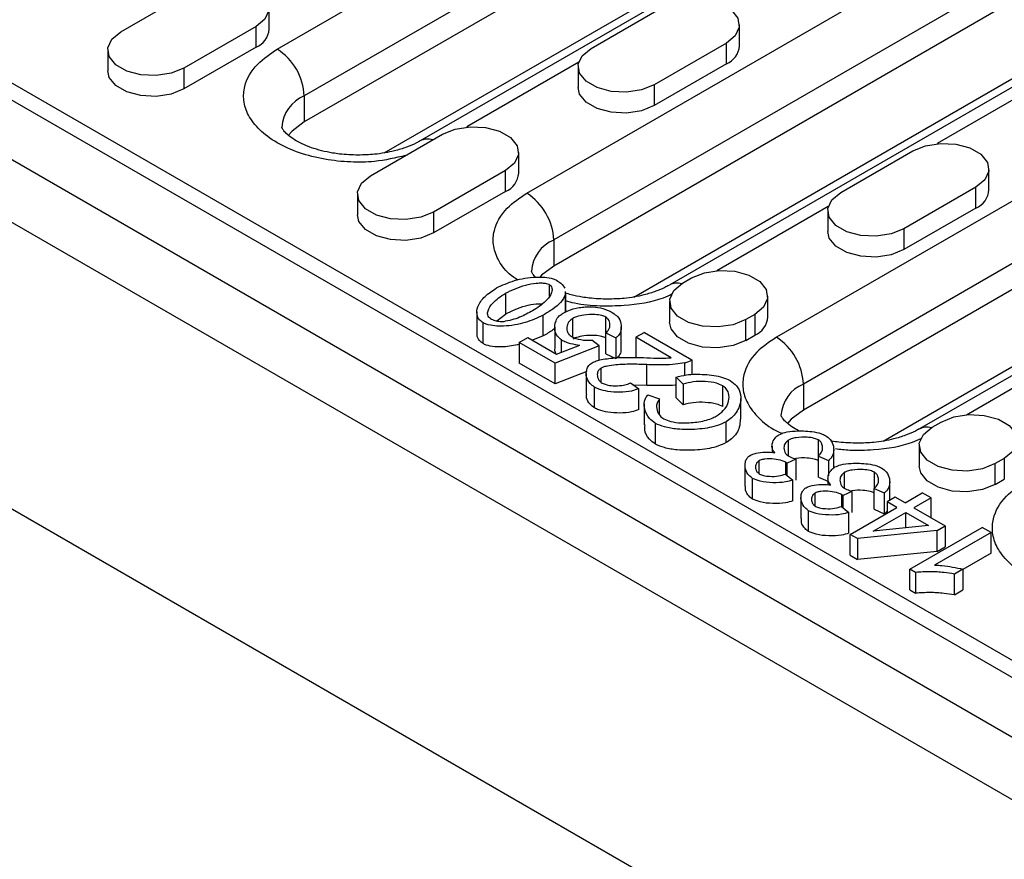
# Model space of a CAD drawing. Extents: x 275 to 6241, y 30 to 4403.
# Drawn here: x 2081 to 2158, y 2424 to 2490 of the extents above; entities that cross this region are included whole.
import ezdxf

# ---------------------------------------------------------------- set-up
doc = ezdxf.new("R2010")
doc.units = 0
doc.layers.add('DUENN-18', color=10, linetype='CONTINUOUS')

msp = doc.modelspace()

# ---------------------------------------------------------------- linework, layer by layer
at = {"layer": 'DUENN-18', "linetype": 'CONTINUOUS'}
for p, q in [((1816.943, 2635.316, -156.448), (2169.789, 2431.623, -156.448)), ((2165.499, 2429.405, -156.448), (1812.652, 2633.099, -156.448)), ((2163.377, 2425.731, -156.448), (1810.531, 2629.425, -156.448)), ((1810.177, 2607.132, -156.448), (2163.731, 2403.03, -156.448)), ((1810.531, 2606.928, -156.448), (2163.377, 2403.234, -156.448)), ((2172.923, 2431.147, -156.448), (2004.985, 2528.096, -156.448)), ((2100.798, 2487.479, -156.448), (2146.053, 2513.604, -156.448)), ((2148.174, 2509.93, -156.448), (2102.92, 2483.805, -156.448)), ((2148.174, 2507.889, -156.448), (2102.92, 2481.764, -156.448)), ((2109.194, 2479.329, -156.448), (2155.354, 2505.977, -156.448)), ((2157.281, 2506.405, -156.448), (2112.026, 2480.28, -156.448)), ((2120.385, 2476.172, -156.448), (2156.448, 2496.99, -156.448)), ((2158.569, 2493.316, -156.448), (2122.506, 2472.498, -156.448)), ((2088.53, 2488.847, -156.448), (2094.187, 2492.113, -156.448)), ((2158.569, 2491.275, -156.448), (2122.506, 2470.456, -156.448)), ((2100.162, 2489.051, -156.448), (2100.162, 2490.684, -156.448)), ((2125.441, 2487.541, -156.448), (2131.098, 2490.806, -156.448)), ((2185.227, 2490.99, -156.448), (2139.972, 2464.865, -156.448)), ((2167.676, 2489.791, -156.448), (2131.613, 2468.973, -156.448)), ((2099.137, 2489.255, -156.448), (2093.48, 2485.99, -156.448)), ((2099.137, 2487.622, -156.448), (2099.137, 2489.255, -156.448)), ((2128.78, 2468.022, -156.448), (2165.749, 2489.363, -156.448)), ((2137.073, 2487.745, -156.448), (2137.073, 2489.378, -156.448)), ((2087.505, 2487.418, -156.448), (2087.505, 2485.785, -156.448)), ((2099.137, 2487.622, -156.448), (2093.48, 2484.357, -156.448)), ((2136.048, 2487.949, -156.448), (2130.391, 2484.683, -156.448)), ((2136.048, 2486.316, -156.448), (2136.048, 2487.949, -156.448)), ((2187.348, 2487.316, -156.448), (2142.093, 2461.191, -156.448)), ((2093.48, 2485.99, -156.448), (2093.48, 2484.357, -156.448)), ((2124.464, 2486.446, -156.448), (2115.67, 2481.369, -156.448)), ((2124.416, 2486.112, -156.448), (2124.416, 2484.479, -156.448)), ((2136.048, 2486.316, -156.448), (2130.391, 2483.05, -156.448)), ((2187.348, 2485.274, -156.448), (2142.093, 2459.149, -156.448)), ((2161.375, 2485.14, -156.448), (2152.581, 2480.063, -156.448)), ((2130.391, 2484.683, -156.448), (2130.391, 2483.05, -156.448)), ((2102.92, 2483.805, -156.448), (2102.92, 2481.764, -156.448)), ((2196.455, 2483.791, -156.448), (2151.2, 2457.666, -156.448)), ((2148.367, 2456.715, -156.448), (2194.528, 2483.363, -156.448)), ((2108.117, 2477.54, -156.448), (2113.774, 2480.805, -156.448)), ((2119.749, 2477.744, -156.448), (2119.749, 2479.377, -156.448)), ((2145.028, 2476.234, -156.448), (2150.685, 2479.499, -156.448)), ((2118.723, 2477.948, -156.448), (2113.067, 2474.682, -156.448)), ((2118.723, 2476.315, -156.448), (2118.723, 2477.948, -156.448)), ((2156.66, 2476.437, -156.448), (2156.66, 2478.07, -156.448)), ((2155.634, 2476.642, -156.448), (2149.978, 2473.376, -156.448)), ((2155.634, 2475.009, -156.448), (2155.634, 2476.642, -156.448)), ((2107.092, 2476.111, -156.448), (2107.092, 2474.478, -156.448)), ((2118.723, 2476.315, -156.448), (2113.067, 2473.049, -156.448)), ((2144.051, 2475.139, -156.448), (2135.306, 2470.09, -156.448)), ((2113.067, 2474.682, -156.448), (2113.067, 2473.049, -156.448)), ((2144.003, 2474.805, -156.448), (2144.003, 2473.172, -156.448)), ((2155.634, 2475.009, -156.448), (2149.978, 2471.743, -156.448)), ((2149.978, 2473.376, -156.448), (2149.978, 2471.743, -156.448)), ((2122.506, 2472.498, -156.448), (2122.506, 2470.456, -156.448)), ((2122.154, 2469.003, -156.448), (2122.154, 2468.089, -156.448)), ((2132.618, 2469.11, -156.448), (2133.325, 2469.519, -156.448)), ((2118.713, 2468.316, -156.448), (2118.713, 2466.683, -156.448)), ((2123.402, 2468.464, -156.448), (2123.426, 2468.254, -156.448)), ((2123.426, 2468.254, -156.448), (2123.426, 2466.846, -156.448)), ((2123.437, 2466.832, -156.448), (2123.437, 2468.466, -156.448)), ((2139.3, 2466.457, -156.448), (2139.3, 2468.09, -156.448)), ((2131.593, 2467.682, -156.448), (2131.593, 2466.049, -156.448)), ((2116.465, 2466.854, -156.448), (2116.465, 2465.221, -156.448)), ((2118.027, 2466.153, -156.448), (2118.713, 2466.683, -156.448)), ((2121.684, 2464.968, -156.448), (2121.684, 2466.601, -156.448)), ((2138.275, 2466.661, -156.448), (2137.568, 2466.253, -156.448)), ((2138.275, 2466.661, -156.448), (2138.275, 2465.028, -156.448)), ((2116.95, 2464.366, -156.448), (2116.95, 2465.999, -156.448)), ((2123.995, 2464.907, -156.448), (2123.995, 2466.343, -156.448)), ((2126.578, 2464.817, -156.448), (2126.578, 2466.45, -156.448)), ((2137.568, 2464.62, -156.448), (2137.568, 2466.253, -156.448)), ((2122.575, 2465.651, -156.448), (2122.575, 2464.017, -156.448)), ((2126.595, 2465.205, -156.448), (2127.384, 2464.819, -156.448)), ((2126.595, 2463.572, -156.448), (2126.595, 2465.205, -156.448)), ((2127.803, 2464.038, -156.448), (2127.803, 2465.671, -156.448)), ((2129.613, 2465.245, -156.448), (2128.945, 2464.859, -156.448)), ((2129.613, 2465.245, -156.448), (2133.351, 2463.087, -156.448)), ((2137.568, 2464.62, -156.448), (2138.275, 2465.028, -156.448)), ((2119.8, 2464.463, -156.448), (2120.464, 2464.847, -156.448)), ((2122.611, 2462.84, -156.448), (2119.8, 2464.463, -156.448)), ((2119.8, 2464.463, -156.448), (2119.8, 2462.83, -156.448)), ((2120.464, 2464.847, -156.448), (2122.719, 2463.545, -156.448)), ((2121.684, 2464.968, -156.448), (2120.846, 2464.626, -156.448)), ((2122.719, 2463.545, -156.448), (2124.542, 2464.244, -156.448)), ((2123.12, 2463.699, -156.448), (2123.12, 2464.657, -156.448)), ((2126.064, 2464.202, -156.448), (2125.5, 2464.628, -156.448)), ((2127.384, 2464.819, -156.448), (2127.384, 2463.186, -156.448)), ((2131.717, 2463.259, -156.448), (2128.945, 2464.859, -156.448)), ((2128.945, 2464.859, -156.448), (2128.945, 2463.226, -156.448)), ((2126.064, 2464.202, -156.448), (2122.611, 2462.84, -156.448)), ((2126.064, 2463.042, -156.448), (2126.064, 2464.202, -156.448)), ((2126.595, 2463.572, -156.448), (2127.384, 2463.186, -156.448)), ((2154.893, 2458.783, -156.448), (2163.638, 2463.831, -156.448)), ((2122.611, 2461.207, -156.448), (2119.8, 2462.83, -156.448)), ((2122.611, 2461.207, -156.448), (2122.611, 2462.84, -156.448)), ((2129.811, 2461.083, -156.448), (2129.811, 2462.716, -156.448)), ((2132.786, 2461.878, -156.448), (2132.786, 2462.855, -156.448)), ((2133.351, 2463.087, -156.448), (2133.351, 2461.917, -156.448)), ((2125.088, 2462.184, -156.448), (2122.611, 2461.207, -156.448)), ((2125.05, 2462.022, -156.448), (2125.05, 2460.389, -156.448)), ((2126.211, 2461.331, -156.448), (2126.211, 2462.445, -156.448)), ((2128.535, 2461.282, -156.448), (2129.177, 2460.827, -156.448)), ((2132.105, 2461.73, -156.448), (2132.666, 2461.188, -156.448)), ((2132.105, 2460.097, -156.448), (2132.105, 2461.73, -156.448)), ((2132.666, 2461.188, -156.448), (2132.666, 2459.555, -156.448)), ((2142.093, 2461.191, -156.448), (2142.093, 2459.149, -156.448)), ((2125.707, 2459.311, -156.448), (2125.707, 2460.944, -156.448)), ((2129.811, 2461.083, -156.448), (2128.783, 2461.106, -156.448)), ((2129.177, 2459.194, -156.448), (2129.177, 2460.827, -156.448)), ((2135.761, 2459.43, -156.448), (2135.761, 2461.063, -156.448)), ((2129.607, 2459.626, -156.448), (2129.607, 2457.993, -156.448)), ((2129.889, 2460.341, -156.448), (2130.803, 2460.018, -156.448)), ((2130.803, 2458.785, -156.448), (2130.803, 2460.018, -156.448)), ((2132.105, 2460.097, -156.448), (2132.666, 2459.555, -156.448)), ((2137.185, 2458.432, -156.448), (2137.185, 2460.065, -156.448)), ((2130.475, 2456.468, -156.448), (2130.475, 2458.101, -156.448)), ((2136.033, 2456.59, -156.448), (2136.033, 2458.223, -156.448)), ((2152.205, 2457.803, -156.448), (2152.912, 2458.211, -156.448)), ((2140.927, 2455.529, -156.448), (2140.927, 2456.797, -156.448)), ((2143.272, 2455.531, -156.448), (2143.272, 2456.807, -156.448)), ((2139.631, 2456.313, -156.448), (2139.631, 2455.825, -156.448)), ((2144.476, 2454.598, -156.448), (2144.476, 2456.05, -156.448)), ((2151.18, 2456.374, -156.448), (2151.18, 2454.741, -156.448)), ((2138.616, 2454.156, -156.448), (2138.616, 2455.169, -156.448)), ((2140.715, 2454.118, -156.448), (2140.715, 2455.047, -156.448)), ((2141.5, 2455.286, -156.448), (2140.819, 2454.978, -156.448)), ((2140.819, 2454.027, -156.448), (2140.819, 2454.978, -156.448)), ((2141.5, 2455.286, -156.448), (2141.5, 2453.653, -156.448)), ((2143.268, 2455.525, -156.448), (2144.053, 2455.177, -156.448)), ((2143.268, 2453.892, -156.448), (2143.268, 2455.525, -156.448)), ((2144.053, 2455.177, -156.448), (2144.053, 2453.98, -156.448)), ((2157.862, 2455.354, -156.448), (2157.155, 2454.946, -156.448)), ((2157.155, 2453.313, -156.448), (2157.155, 2454.946, -156.448)), ((2157.862, 2455.354, -156.448), (2157.862, 2453.721, -156.448)), ((2137.51, 2454.813, -156.448), (2137.51, 2453.18, -156.448)), ((2145.32, 2452.993, -156.448), (2145.32, 2454.261, -156.448)), ((2147.666, 2452.994, -156.448), (2147.666, 2454.271, -156.448)), ((2138.102, 2452.155, -156.448), (2138.102, 2453.788, -156.448)), ((2140.702, 2454.124, -156.448), (2141.272, 2453.651, -156.448)), ((2141.272, 2452.018, -156.448), (2141.272, 2453.651, -156.448)), ((2143.268, 2453.892, -156.448), (2144.025, 2453.556, -156.448)), ((2144.025, 2453.777, -156.448), (2144.025, 2453.289, -156.448)), ((2148.87, 2452.059, -156.448), (2148.87, 2453.513, -156.448)), ((2157.155, 2453.313, -156.448), (2157.862, 2453.721, -156.448)), ((2143.009, 2451.62, -156.448), (2143.009, 2452.633, -156.448)), ((2145.894, 2452.75, -156.448), (2145.212, 2452.441, -156.448)), ((2145.894, 2452.75, -156.448), (2145.894, 2451.117, -156.448)), ((2147.661, 2452.989, -156.448), (2148.446, 2452.64, -156.448)), ((2147.661, 2451.356, -156.448), (2147.661, 2452.989, -156.448)), ((2148.446, 2452.64, -156.448), (2148.446, 2451.007, -156.448)), ((2150.072, 2451.871, -156.448), (2151.425, 2452.653, -156.448)), ((2152.12, 2452.252, -156.448), (2151.425, 2452.653, -156.448)), ((2141.904, 2452.276, -156.448), (2141.904, 2450.643, -156.448)), ((2145.109, 2451.582, -156.448), (2145.109, 2452.511, -156.448)), ((2145.212, 2451.491, -156.448), (2145.212, 2452.441, -156.448)), ((2149.308, 2452.312, -156.448), (2148.67, 2451.943, -156.448)), ((2149.433, 2451.503, -156.448), (2148.67, 2451.943, -156.448)), ((2148.67, 2451.943, -156.448), (2148.67, 2451.062, -156.448)), ((2150.072, 2451.871, -156.448), (2149.308, 2452.312, -156.448)), ((2152.12, 2452.252, -156.448), (2150.766, 2451.471, -156.448)), ((2152.12, 2450.689, -156.448), (2152.12, 2452.252, -156.448)), ((2142.496, 2449.618, -156.448), (2142.496, 2451.251, -156.448)), ((2145.096, 2451.587, -156.448), (2145.665, 2451.115, -156.448)), ((2145.665, 2449.481, -156.448), (2145.665, 2451.115, -156.448)), ((2145.769, 2449.387, -156.448), (2149.433, 2451.503, -156.448)), ((2147.575, 2449.629, -156.448), (2150.128, 2451.102, -156.448)), ((2147.661, 2451.356, -156.448), (2148.446, 2451.007, -156.448)), ((2150.128, 2451.102, -156.448), (2151.9, 2450.079, -156.448)), ((2150.128, 2449.895, -156.448), (2150.128, 2451.102, -156.448)), ((2150.766, 2451.471, -156.448), (2153.219, 2450.054, -156.448)), ((2152.581, 2449.686, -156.448), (2146.338, 2449.059, -156.448)), ((2151.9, 2450.079, -156.448), (2147.575, 2449.629, -156.448)), ((2150.447, 2446.662, -156.448), (2156.125, 2449.94, -156.448)), ((2156.819, 2449.539, -156.448), (2152.396, 2446.985, -156.448)), ((2152.581, 2449.686, -156.448), (2153.219, 2450.054, -156.448)), ((2152.581, 2448.053, -156.448), (2152.581, 2449.686, -156.448)), ((2153.219, 2450.054, -156.448), (2153.219, 2448.421, -156.448)), ((2156.819, 2449.539, -156.448), (2156.125, 2449.94, -156.448)), ((2156.819, 2447.906, -156.448), (2156.819, 2449.539, -156.448)), ((2146.338, 2449.059, -156.448), (2145.769, 2449.387, -156.448)), ((2145.769, 2447.754, -156.448), (2145.769, 2449.387, -156.448)), ((2146.338, 2449.059, -156.448), (2146.338, 2447.426, -156.448)), ((2152.581, 2448.053, -156.448), (2146.338, 2447.426, -156.448)), ((2152.581, 2448.053, -156.448), (2153.219, 2448.421, -156.448)), ((2145.769, 2447.754, -156.448), (2146.338, 2447.426, -156.448)), ((2156.819, 2447.906, -156.448), (2154.62, 2446.637, -156.448)), ((2150.895, 2446.403, -156.448), (2150.447, 2446.662, -156.448)), ((2150.447, 2445.029, -156.448), (2150.447, 2446.662, -156.448)), ((2154.62, 2446.667, -156.448), (2153.948, 2446.278, -156.448)), ((2154.62, 2446.667, -156.448), (2154.62, 2445.034, -156.448)), ((2150.895, 2446.403, -156.448), (2150.895, 2444.77, -156.448)), ((2153.948, 2444.645, -156.448), (2153.948, 2446.278, -156.448)), ((2150.447, 2445.029, -156.448), (2150.895, 2444.77, -156.448)), ((2153.948, 2444.645, -156.448), (2154.62, 2445.034, -156.448))]:
    msp.add_line(p, q, dxfattribs=at)
at = {"layer": 'DUENN-18', "linetype": 'CONTINUOUS', "elevation": -156.448, "flags": 128}
for points in [[(2094.187, 2492.113), (2095.183, 2492.515), (2096.357, 2492.697), (2097.568, 2492.636), (2098.669, 2492.339), (2099.529, 2491.843), (2100.042, 2491.207), (2100.148, 2490.508), (2099.834, 2489.83), (2099.137, 2489.255)], [(2131.098, 2490.806), (2132.094, 2491.209), (2133.268, 2491.391), (2134.479, 2491.329), (2135.58, 2491.033), (2136.44, 2490.537), (2136.953, 2489.901), (2137.059, 2489.202), (2136.745, 2488.524), (2136.048, 2487.949)], [(2093.48, 2485.99), (2092.484, 2485.587), (2091.31, 2485.406), (2090.099, 2485.467), (2088.997, 2485.763), (2088.138, 2486.259), (2087.624, 2486.895), (2087.518, 2487.594), (2087.833, 2488.272), (2088.53, 2488.847)], [(2130.391, 2484.683), (2129.395, 2484.281), (2128.221, 2484.099), (2127.01, 2484.16), (2125.908, 2484.457), (2125.049, 2484.953), (2124.535, 2485.589), (2124.429, 2486.288), (2124.744, 2486.966), (2125.441, 2487.541)], [(2093.48, 2484.357), (2092.484, 2483.954), (2091.31, 2483.772), (2090.099, 2483.834), (2088.997, 2484.13), (2088.138, 2484.626), (2087.624, 2485.262), (2087.505, 2485.785)], [(2130.391, 2483.05), (2129.395, 2482.648), (2128.221, 2482.466), (2127.01, 2482.527), (2125.908, 2482.824), (2125.049, 2483.32), (2124.535, 2483.956), (2124.416, 2484.479)], [(2102.92, 2481.764), (2101.966, 2481.046), (2101.666, 2480.704)], [(2113.774, 2480.805), (2114.769, 2481.208), (2115.944, 2481.39), (2117.154, 2481.328), (2118.256, 2481.032), (2119.116, 2480.536), (2119.629, 2479.9), (2119.735, 2479.201), (2119.421, 2478.523), (2118.723, 2477.948)], [(2150.685, 2479.499), (2151.68, 2479.902), (2152.855, 2480.083), (2154.065, 2480.022), (2155.167, 2479.726), (2156.027, 2479.229), (2156.54, 2478.593), (2156.646, 2477.894), (2156.332, 2477.217), (2155.634, 2476.642)], [(2113.067, 2474.682), (2112.071, 2474.28), (2110.897, 2474.098), (2109.686, 2474.159), (2108.584, 2474.456), (2107.725, 2474.952), (2107.211, 2475.588), (2107.105, 2476.287), (2107.42, 2476.965), (2108.117, 2477.54)], [(2149.978, 2473.376), (2148.982, 2472.974), (2147.808, 2472.792), (2146.597, 2472.853), (2145.495, 2473.15), (2144.636, 2473.646), (2144.122, 2474.282), (2144.016, 2474.981), (2144.331, 2475.659), (2145.028, 2476.234)], [(2113.067, 2473.049), (2112.071, 2472.647), (2110.897, 2472.465), (2109.686, 2472.526), (2108.584, 2472.823), (2107.725, 2473.319), (2107.211, 2473.955), (2107.092, 2474.478)], [(2149.978, 2471.743), (2148.982, 2471.341), (2147.808, 2471.159), (2146.597, 2471.22), (2145.495, 2471.517), (2144.636, 2472.013), (2144.122, 2472.649), (2144.003, 2473.172)], [(2122.506, 2470.456), (2121.553, 2469.739), (2121.427, 2469.607)], [(2133.325, 2469.519), (2134.321, 2469.921), (2135.495, 2470.103), (2136.706, 2470.042), (2137.808, 2469.745), (2138.667, 2469.249), (2139.181, 2468.613), (2139.287, 2467.914), (2138.972, 2467.236), (2138.275, 2466.661)], [(2137.568, 2466.253), (2136.572, 2465.85), (2135.398, 2465.669), (2134.187, 2465.73), (2133.085, 2466.027), (2132.226, 2466.523), (2131.712, 2467.159), (2131.606, 2467.858), (2131.921, 2468.536), (2132.618, 2469.11)], [(2137.568, 2464.62), (2136.572, 2464.217), (2135.398, 2464.036), (2134.187, 2464.097), (2133.085, 2464.394), (2132.226, 2464.89), (2131.712, 2465.526), (2131.593, 2466.049)], [(2142.093, 2459.149), (2141.14, 2458.432), (2140.84, 2458.09)], [(2152.912, 2458.211), (2153.908, 2458.614), (2155.082, 2458.795), (2156.293, 2458.734), (2157.394, 2458.438), (2158.254, 2457.942), (2158.768, 2457.306), (2158.874, 2456.607), (2158.559, 2455.929), (2157.862, 2455.354)], [(2157.155, 2454.946), (2156.159, 2454.543), (2154.985, 2454.362), (2153.774, 2454.423), (2152.672, 2454.719), (2151.813, 2455.216), (2151.299, 2455.851), (2151.193, 2456.551), (2151.508, 2457.228), (2152.205, 2457.803)], [(2157.155, 2453.313), (2156.159, 2452.91), (2154.985, 2452.729), (2153.774, 2452.79), (2152.672, 2453.086), (2151.813, 2453.582), (2151.299, 2454.218), (2151.18, 2454.741)]]:
    msp.add_lwpolyline(points, dxfattribs=at)
at = {"layer": 'DUENN-18', "linetype": 'CONTINUOUS'}
for centre, radius, start, end in [((2098.5, 2489.161, -156.448), 1.666, 292.47641, 356.20345), ((2098.314, 2483.595, -156.448), 4.61, 2.60548, 57.39452), ((2135.411, 2487.855, -156.448), 1.666, 292.47641, 356.20345), ((2104.02, 2481.161, -156.448), 2.864, 112.6012, 176.23978), ((2112.603, 2479.209, -156.448), 1.216, 70.95982, 118.91997), ((2118.087, 2477.854, -156.448), 1.666, 292.47641, 356.20345), ((2117.901, 2472.288, -156.448), 4.61, 2.60548, 57.39452), ((2154.998, 2476.548, -156.448), 1.666, 292.47641, 356.20345), ((2123.607, 2469.853, -156.448), 2.864, 112.6012, 176.23978), ((2132.186, 2467.915, -156.448), 1.203, 72.85656, 119.01985), ((2137.638, 2466.567, -156.448), 1.666, 292.47641, 356.20345), ((2137.488, 2460.981, -156.448), 4.61, 2.60548, 57.39452), ((2143.194, 2458.546, -156.448), 2.864, 112.6012, 176.23978), ((2151.773, 2456.607, -156.448), 1.203, 72.85656, 119.01985)]:
    msp.add_arc(centre, radius, start, end, dxfattribs=at)
for points, knots in [([(2110.874, 2479.131, -156.448), (2110.074, 2478.939, -156.448), (2108.689, 2478.607, -156.448), (2106.49, 2478.588, -156.448), (2104.48, 2478.794, -156.448), (2102.495, 2479.303, -156.448), (2100.732, 2480.093, -156.448), (2099.361, 2481.111, -156.448), (2098.485, 2482.256, -156.448), (2098.114, 2483.421, -156.448), (2098.207, 2484.8, -156.448), (2098.997, 2486.251, -156.448), (2100.247, 2487.103, -156.448), (2100.798, 2487.479, -156.448)], [0, 0, 0, 0, 0.102872, 0.178276, 0.260063, 0.346737, 0.436078, 0.52542, 0.612094, 0.693881, 0.769285, 0.898135, 1, 1, 1, 1]), ([(2107.162, 2479.16, -156.448), (2106.67, 2479.176, -156.448), (2105.985, 2479.198, -156.448), (2105.029, 2479.339, -156.448), (2104.273, 2479.496, -156.448), (2103.464, 2479.739, -156.448), (2102.737, 2480.036, -156.448), (2102.124, 2480.369, -156.448), (2101.658, 2480.707, -156.448), (2101.351, 2481.014, -156.448), (2101.195, 2481.245, -156.448), (2101.16, 2481.355, -156.448), (2101.162, 2481.353, -156.448), (2101.163, 2481.352, -156.448)], [0, 0, 0, 0, 0.132138, 0.183623, 0.267783, 0.352485, 0.440404, 0.528965, 0.617641, 0.707142, 0.799814, 0.901149, 1, 1, 1, 1]), ([(2112.007, 2480.283, -156.448), (2111.916, 2480.227, -156.448), (2111.624, 2480.048, -156.448), (2110.943, 2479.767, -156.448), (2110.091, 2479.504, -156.448), (2109.236, 2479.327, -156.448), (2108.292, 2479.193, -156.448), (2107.591, 2479.173, -156.448), (2107.162, 2479.16, -156.448)], [0, 0, 0, 0, 0.087384, 0.280219, 0.479579, 0.627721, 0.77269, 1, 1, 1, 1]), ([(2119.673, 2469.353, -156.448), (2119.443, 2469.512, -156.448), (2118.748, 2469.992, -156.448), (2118.085, 2470.955, -156.448), (2117.698, 2472.112, -156.448), (2117.796, 2473.494, -156.448), (2118.584, 2474.944, -156.448), (2119.833, 2475.796, -156.448), (2120.385, 2476.172, -156.448)], [0, 0, 0, 0, 0.082957, 0.250439, 0.408478, 0.554183, 0.803164, 1, 1, 1, 1]), ([(2121.074, 2469.585, -156.448), (2121.037, 2469.621, -156.448), (2120.887, 2469.761, -156.448), (2120.79, 2469.935, -156.448), (2120.745, 2470.048, -156.448), (2120.748, 2470.046, -156.448), (2120.75, 2470.045, -156.448)], [0, 0, 0, 0, 0.096652, 0.382507, 0.695085, 1, 1, 1, 1]), ([(2117.997, 2468.73, -156.448), (2118.45, 2468.942, -156.448), (2119.356, 2469.368, -156.448), (2120.745, 2469.605, -156.448), (2121.793, 2469.592, -156.448), (2122.371, 2469.5, -156.448), (2122.638, 2469.373, -156.448), (2122.723, 2469.332, -156.448)], [0, 0, 0, 0, 0.333744, 0.66795, 0.801771, 0.936671, 1, 1, 1, 1]), ([(2118.713, 2468.316, -156.448), (2119.213, 2468.561, -156.448), (2119.936, 2468.915, -156.448), (2120.992, 2469.112, -156.448), (2121.551, 2469.137, -156.448), (2121.889, 2469.102, -156.448), (2122.072, 2469.047, -156.448), (2122.14, 2469.011, -156.448), (2122.154, 2469.003, -156.448)], [0, 0, 0, 0, 0.499459, 0.722966, 0.84407, 0.92882, 0.98522, 1, 1, 1, 1]), ([(2122.154, 2469.003, -156.448), (2122.199, 2468.969, -156.448), (2122.311, 2468.886, -156.448), (2122.391, 2468.669, -156.448), (2122.344, 2468.284, -156.448), (2121.943, 2467.666, -156.448), (2121.335, 2467.26, -156.448), (2120.968, 2467.015, -156.448)], [0, 0, 0, 0, 0.056874, 0.139069, 0.287964, 0.569708, 1, 1, 1, 1]), ([(2122.723, 2469.332, -156.448), (2122.843, 2469.258, -156.448), (2123.135, 2469.076, -156.448), (2123.286, 2468.843, -156.448), (2123.375, 2468.705, -156.448)], [0, 0, 0, 0, 0.408968, 1, 1, 1, 1]), ([(2131.594, 2468.976, -156.448), (2131.503, 2468.92, -156.448), (2131.211, 2468.741, -156.448), (2130.53, 2468.46, -156.448), (2129.677, 2468.197, -156.448), (2128.823, 2468.02, -156.448), (2127.879, 2467.885, -156.448), (2127.177, 2467.865, -156.448), (2126.749, 2467.853, -156.448)], [0, 0, 0, 0, 0.087384, 0.280219, 0.479579, 0.627721, 0.77269, 1, 1, 1, 1]), ([(2116.95, 2465.999, -156.448), (2116.848, 2466.077, -156.448), (2116.598, 2466.269, -156.448), (2116.429, 2466.71, -156.448), (2116.513, 2467.349, -156.448), (2117.037, 2468.081, -156.448), (2117.683, 2468.517, -156.448), (2117.997, 2468.73, -156.448)], [0, 0, 0, 0, 0.096, 0.235356, 0.434047, 0.724191, 1, 1, 1, 1]), ([(2117.532, 2466.325, -156.448), (2117.485, 2466.36, -156.448), (2117.373, 2466.444, -156.448), (2117.292, 2466.663, -156.448), (2117.34, 2467.05, -156.448), (2117.74, 2467.667, -156.448), (2118.347, 2468.072, -156.448), (2118.713, 2468.316, -156.448)], [0, 0, 0, 0, 0.0576889, 0.1407178, 0.2903271, 0.5721159, 1, 1, 1, 1]), ([(2123.426, 2468.254, -156.448), (2123.32, 2468.028, -156.448), (2123.118, 2467.6, -156.448), (2122.439, 2467.064, -156.448), (2121.937, 2466.757, -156.448), (2121.684, 2466.601, -156.448)], [0, 0, 0, 0, 0.354318, 0.673326, 1, 1, 1, 1]), ([(2126.749, 2467.853, -156.448), (2126.256, 2467.869, -156.448), (2125.571, 2467.89, -156.448), (2124.617, 2468.032, -156.448), (2123.977, 2468.158, -156.448), (2123.567, 2468.287, -156.448), (2123.417, 2468.335, -156.448)], [0, 0, 0, 0, 0.417735, 0.580494, 0.846554, 1, 1, 1, 1]), ([(2131.808, 2468.259, -156.448), (2131.569, 2468.149, -156.448), (2130.49, 2467.651, -156.448), (2128.46, 2467.332, -156.448), (2126.092, 2467.283, -156.448), (2124.51, 2467.41, -156.448), (2123.665, 2467.641, -156.448), (2123.437, 2467.704, -156.448)], [0, 0, 0, 0, 0.103698, 0.468847, 0.682534, 0.91431, 1, 1, 1, 1]), ([(2118.713, 2466.683, -156.448), (2119.212, 2466.926, -156.448), (2119.935, 2467.277, -156.448), (2120.989, 2467.485, -156.448), (2121.432, 2467.49, -156.448), (2121.585, 2467.492, -156.448)], [0, 0, 0, 0, 0.594003, 0.859818, 1, 1, 1, 1]), ([(2121.684, 2466.601, -156.448), (2121.229, 2466.388, -156.448), (2120.317, 2465.959, -156.448), (2118.921, 2465.722, -156.448), (2117.869, 2465.737, -156.448), (2117.297, 2465.832, -156.448), (2117.033, 2465.959, -156.448), (2116.95, 2465.999, -156.448)], [0, 0, 0, 0, 0.334953, 0.6704389, 0.803758, 0.9381654, 1, 1, 1, 1]), ([(2120.968, 2467.015, -156.448), (2120.641, 2466.836, -156.448), (2120.145, 2466.565, -156.448), (2119.385, 2466.249, -156.448), (2118.931, 2466.163, -156.448), (2118.7, 2466.119, -156.448)], [0, 0, 0, 0, 0.486916, 0.738544, 1, 1, 1, 1]), ([(2123.12, 2464.657, -156.448), (2123.003, 2464.748, -156.448), (2122.713, 2464.975, -156.448), (2122.54, 2465.504, -156.448), (2122.595, 2466.053, -156.448), (2122.861, 2466.499, -156.448), (2123.102, 2466.668, -156.448), (2123.193, 2466.731, -156.448)], [0, 0, 0, 0, 0.151028, 0.377446, 0.705866, 0.889767, 1, 1, 1, 1]), ([(2123.193, 2466.731, -156.448), (2123.328, 2466.802, -156.448), (2123.706, 2467.002, -156.448), (2124.328, 2467.181, -156.448), (2124.814, 2467.226, -156.448), (2124.974, 2467.241, -156.448)], [0, 0, 0, 0, 0.270745, 0.760125, 1, 1, 1, 1]), ([(2126.578, 2466.45, -156.448), (2126.477, 2466.492, -156.448), (2126.23, 2466.597, -156.448), (2125.625, 2466.66, -156.448), (2124.948, 2466.631, -156.448), (2124.347, 2466.511, -156.448), (2124.092, 2466.389, -156.448), (2123.995, 2466.343, -156.448)], [0, 0, 0, 0, 0.133313, 0.328529, 0.644525, 0.864177, 1, 1, 1, 1]), ([(2124.974, 2467.241, -156.448), (2125.175, 2467.248, -156.448), (2125.644, 2467.262, -156.448), (2126.365, 2467.136, -156.448), (2126.862, 2466.938, -156.448), (2127.098, 2466.805, -156.448), (2127.142, 2466.781, -156.448)], [0, 0, 0, 0, 0.251931, 0.586929, 0.922861, 1, 1, 1, 1]), ([(2127.142, 2466.781, -156.448), (2127.271, 2466.685, -156.448), (2127.6, 2466.44, -156.448), (2127.812, 2465.933, -156.448), (2127.815, 2465.422, -156.448), (2127.641, 2465.035, -156.448), (2127.451, 2464.876, -156.448), (2127.384, 2464.819, -156.448)], [0, 0, 0, 0, 0.172292, 0.440258, 0.724389, 0.902432, 1, 1, 1, 1]), ([(2117.532, 2466.325, -156.448), (2117.643, 2466.27, -156.448), (2117.867, 2466.161, -156.448), (2118.291, 2466.093, -156.448), (2118.569, 2466.11, -156.448), (2118.7, 2466.119, -156.448)], [0, 0, 0, 0, 0.343447, 0.688754, 1, 1, 1, 1]), ([(2123.995, 2466.343, -156.448), (2123.899, 2466.272, -156.448), (2123.666, 2466.1, -156.448), (2123.518, 2465.749, -156.448), (2123.525, 2465.395, -156.448), (2123.659, 2465.097, -156.448), (2123.837, 2464.964, -156.448), (2123.917, 2464.904, -156.448)], [0, 0, 0, 0, 0.171543, 0.41912, 0.677651, 0.854757, 1, 1, 1, 1]), ([(2126.595, 2465.205, -156.448), (2126.676, 2465.287, -156.448), (2126.875, 2465.489, -156.448), (2126.94, 2465.865, -156.448), (2126.865, 2466.223, -156.448), (2126.649, 2466.393, -156.448), (2126.578, 2466.45, -156.448)], [0, 0, 0, 0, 0.212419, 0.523681, 0.843127, 1, 1, 1, 1]), ([(2116.95, 2464.366, -156.448), (2116.849, 2464.444, -156.448), (2116.603, 2464.635, -156.448), (2116.455, 2464.944, -156.448), (2116.491, 2465.152, -156.448), (2116.503, 2465.22, -156.448)], [0, 0, 0, 0, 0.317393, 0.778129, 1, 1, 1, 1]), ([(2122.575, 2465.569, -156.448), (2122.527, 2465.527, -156.448), (2122.276, 2465.306, -156.448), (2121.949, 2465.119, -156.448), (2121.684, 2464.968, -156.448)], [0, 0, 0, 0, 0.190785, 1, 1, 1, 1]), ([(2126.578, 2464.817, -156.448), (2126.477, 2464.859, -156.448), (2126.23, 2464.964, -156.448), (2125.625, 2465.027, -156.448), (2124.948, 2464.998, -156.448), (2124.347, 2464.878, -156.448), (2124.092, 2464.756, -156.448), (2123.995, 2464.709, -156.448)], [0, 0, 0, 0, 0.133313, 0.328529, 0.644525, 0.864177, 1, 1, 1, 1]), ([(2119.8, 2464.309, -156.448), (2119.395, 2464.22, -156.448), (2118.769, 2464.082, -156.448), (2117.868, 2464.106, -156.448), (2117.297, 2464.199, -156.448), (2117.033, 2464.326, -156.448), (2116.95, 2464.366, -156.448)], [0, 0, 0, 0, 0.426371, 0.658424, 0.892372, 1, 1, 1, 1]), ([(2123.12, 2464.657, -156.448), (2123.229, 2464.601, -156.448), (2123.441, 2464.491, -156.448), (2123.913, 2464.335, -156.448), (2124.295, 2464.28, -156.448), (2124.542, 2464.244, -156.448)], [0, 0, 0, 0, 0.272337, 0.529434, 1, 1, 1, 1]), ([(2123.917, 2464.904, -156.448), (2124.023, 2464.858, -156.448), (2124.35, 2464.717, -156.448), (2124.911, 2464.615, -156.448), (2125.343, 2464.624, -156.448), (2125.5, 2464.628, -156.448)], [0, 0, 0, 0, 0.234303, 0.722789, 1, 1, 1, 1]), ([(2139.972, 2464.865, -156.448), (2139.42, 2464.489, -156.448), (2138.171, 2463.637, -156.448), (2137.381, 2462.186, -156.448), (2137.289, 2460.807, -156.448), (2137.655, 2459.639, -156.448), (2138.552, 2458.509, -156.448), (2139.52, 2457.701, -156.448), (2140.275, 2457.378, -156.448), (2140.431, 2457.311, -156.448)], [0, 0, 0, 0, 0.173474, 0.392903, 0.521315, 0.660596, 0.8082, 0.960347, 1, 1, 1, 1]), ([(2122.695, 2463.558, -156.448), (2122.65, 2463.636, -156.448), (2122.565, 2463.786, -156.448), (2122.603, 2463.941, -156.448), (2122.621, 2464.016, -156.448)], [0, 0, 0, 0, 0.522073, 1, 1, 1, 1]), ([(2127.765, 2464.038, -156.448), (2127.773, 2463.93, -156.448), (2127.79, 2463.698, -156.448), (2127.639, 2463.402, -156.448), (2127.45, 2463.243, -156.448), (2127.384, 2463.186, -156.448)], [0, 0, 0, 0, 0.357666, 0.772609, 1, 1, 1, 1]), ([(2125.707, 2460.944, -156.448), (2125.578, 2461.038, -156.448), (2125.255, 2461.275, -156.448), (2125.041, 2461.762, -156.448), (2125.04, 2462.241, -156.448), (2125.202, 2462.63, -156.448), (2125.416, 2462.794, -156.448), (2125.513, 2462.868, -156.448)], [0, 0, 0, 0, 0.1729064, 0.4332823, 0.7060692, 0.8665772, 1, 1, 1, 1]), ([(2125.513, 2462.868, -156.448), (2125.62, 2462.915, -156.448), (2126.048, 2463.101, -156.448), (2127.009, 2463.23, -156.448), (2128.25, 2463.305, -156.448), (2129.104, 2463.278, -156.448), (2129.535, 2463.264, -156.448)], [0, 0, 0, 0, 0.096743, 0.384834, 0.689445, 1, 1, 1, 1]), ([(2129.811, 2462.716, -156.448), (2129.395, 2462.731, -156.448), (2128.585, 2462.761, -156.448), (2127.54, 2462.715, -156.448), (2126.797, 2462.621, -156.448), (2126.396, 2462.534, -156.448), (2126.251, 2462.464, -156.448), (2126.211, 2462.445, -156.448)], [0, 0, 0, 0, 0.338786, 0.658911, 0.84655, 0.958256, 1, 1, 1, 1]), ([(2129.535, 2463.264, -156.448), (2129.897, 2463.248, -156.448), (2130.44, 2463.225, -156.448), (2131.17, 2463.218, -156.448), (2131.534, 2463.245, -156.448), (2131.717, 2463.259, -156.448)], [0, 0, 0, 0, 0.4971986, 0.7475612, 1, 1, 1, 1]), ([(2132.786, 2462.855, -156.448), (2132.54, 2462.814, -156.448), (2132.001, 2462.723, -156.448), (2130.996, 2462.683, -156.448), (2130.252, 2462.704, -156.448), (2129.811, 2462.716, -156.448)], [0, 0, 0, 0, 0.255861, 0.55887, 1, 1, 1, 1]), ([(2132.786, 2462.855, -156.448), (2132.84, 2462.87, -156.448), (2132.946, 2462.899, -156.448), (2133.143, 2462.972, -156.448), (2133.268, 2463.041, -156.448), (2133.351, 2463.087, -156.448)], [0, 0, 0, 0, 0.254246, 0.508516, 1, 1, 1, 1]), ([(2126.211, 2462.445, -156.448), (2126.148, 2462.396, -156.448), (2125.992, 2462.273, -156.448), (2125.899, 2461.982, -156.448), (2125.934, 2461.671, -156.448), (2126.091, 2461.408, -156.448), (2126.241, 2461.304, -156.448), (2126.297, 2461.265, -156.448)], [0, 0, 0, 0, 0.143493, 0.356337, 0.680937, 0.879648, 1, 1, 1, 1]), ([(2132.105, 2461.73, -156.448), (2132.372, 2461.798, -156.448), (2133.073, 2461.974, -156.448), (2134.351, 2461.968, -156.448), (2135.564, 2461.819, -156.448), (2136.148, 2461.557, -156.448), (2136.339, 2461.472, -156.448)], [0, 0, 0, 0, 0.193832, 0.508259, 0.839079, 1, 1, 1, 1]), ([(2126.297, 2461.265, -156.448), (2126.398, 2461.22, -156.448), (2126.644, 2461.111, -156.448), (2127.193, 2461.04, -156.448), (2127.774, 2461.056, -156.448), (2128.256, 2461.15, -156.448), (2128.457, 2461.245, -156.448), (2128.535, 2461.282, -156.448)], [0, 0, 0, 0, 0.157173, 0.382324, 0.678306, 0.875282, 1, 1, 1, 1]), ([(2132.105, 2461.122, -156.448), (2132.084, 2461.118, -156.448), (2131.769, 2461.071, -156.448), (2130.994, 2461.056, -156.448), (2130.251, 2461.073, -156.448), (2129.811, 2461.083, -156.448)], [0, 0, 0, 0, 0.028334, 0.423991, 1, 1, 1, 1]), ([(2135.761, 2461.063, -156.448), (2135.601, 2461.132, -156.448), (2135.199, 2461.305, -156.448), (2134.376, 2461.397, -156.448), (2133.464, 2461.399, -156.448), (2132.917, 2461.254, -156.448), (2132.666, 2461.188, -156.448)], [0, 0, 0, 0, 0.180979, 0.454699, 0.749241, 1, 1, 1, 1]), ([(2136.339, 2461.472, -156.448), (2136.523, 2461.335, -156.448), (2136.954, 2461.016, -156.448), (2137.241, 2460.294, -156.448), (2137.136, 2459.42, -156.448), (2136.678, 2458.672, -156.448), (2136.176, 2458.323, -156.448), (2136.033, 2458.223, -156.448)], [0, 0, 0, 0, 0.146122, 0.342926, 0.613549, 0.889869, 1, 1, 1, 1]), ([(2125.707, 2459.311, -156.448), (2125.579, 2459.405, -156.448), (2125.26, 2459.642, -156.448), (2125.059, 2460.03, -156.448), (2125.079, 2460.299, -156.448), (2125.086, 2460.389, -156.448)], [0, 0, 0, 0, 0.307184, 0.769766, 1, 1, 1, 1]), ([(2129.177, 2460.827, -156.448), (2128.99, 2460.758, -156.448), (2128.542, 2460.593, -156.448), (2127.678, 2460.528, -156.448), (2126.798, 2460.588, -156.448), (2126.115, 2460.742, -156.448), (2125.812, 2460.892, -156.448), (2125.707, 2460.944, -156.448)], [0, 0, 0, 0, 0.177412, 0.423731, 0.679937, 0.888452, 1, 1, 1, 1]), ([(2135.257, 2458.666, -156.448), (2135.453, 2458.808, -156.448), (2135.932, 2459.154, -156.448), (2136.27, 2459.798, -156.448), (2136.276, 2460.394, -156.448), (2136.085, 2460.815, -156.448), (2135.86, 2460.987, -156.448), (2135.761, 2461.063, -156.448)], [0, 0, 0, 0, 0.208521, 0.507794, 0.753373, 0.891127, 1, 1, 1, 1]), ([(2130.475, 2458.101, -156.448), (2130.307, 2458.229, -156.448), (2129.867, 2458.562, -156.448), (2129.595, 2459.248, -156.448), (2129.564, 2459.899, -156.448), (2129.819, 2460.247, -156.448), (2129.889, 2460.341, -156.448)], [0, 0, 0, 0, 0.200708, 0.525431, 0.870393, 1, 1, 1, 1]), ([(2130.803, 2460.018, -156.448), (2130.729, 2459.906, -156.448), (2130.541, 2459.623, -156.448), (2130.573, 2459.157, -156.448), (2130.766, 2458.731, -156.448), (2131.035, 2458.535, -156.448), (2131.135, 2458.462, -156.448)], [0, 0, 0, 0, 0.216139, 0.548257, 0.831093, 1, 1, 1, 1]), ([(2135.761, 2459.43, -156.448), (2135.601, 2459.499, -156.448), (2135.199, 2459.671, -156.448), (2134.376, 2459.764, -156.448), (2133.464, 2459.766, -156.448), (2132.917, 2459.621, -156.448), (2132.666, 2459.555, -156.448)], [0, 0, 0, 0, 0.1809793, 0.4546993, 0.7492407, 1, 1, 1, 1]), ([(2129.177, 2459.194, -156.448), (2128.99, 2459.125, -156.448), (2128.542, 2458.96, -156.448), (2127.678, 2458.895, -156.448), (2126.798, 2458.955, -156.448), (2126.115, 2459.108, -156.448), (2125.812, 2459.258, -156.448), (2125.707, 2459.311, -156.448)], [0, 0, 0, 0, 0.177412, 0.423731, 0.679937, 0.888452, 1, 1, 1, 1]), ([(2136.033, 2458.223, -156.448), (2135.776, 2458.108, -156.448), (2135.116, 2457.812, -156.448), (2133.761, 2457.606, -156.448), (2132.37, 2457.612, -156.448), (2131.219, 2457.782, -156.448), (2130.705, 2458.002, -156.448), (2130.475, 2458.101, -156.448)], [0, 0, 0, 0, 0.162143, 0.416912, 0.681571, 0.857163, 1, 1, 1, 1]), ([(2131.135, 2458.462, -156.448), (2131.312, 2458.386, -156.448), (2131.721, 2458.211, -156.448), (2132.646, 2458.112, -156.448), (2133.755, 2458.176, -156.448), (2134.696, 2458.391, -156.448), (2135.135, 2458.607, -156.448), (2135.257, 2458.666, -156.448)], [0, 0, 0, 0, 0.14656, 0.339424, 0.613114, 0.892614, 1, 1, 1, 1]), ([(2137.125, 2458.434, -156.448), (2137.122, 2458.221, -156.448), (2137.116, 2457.684, -156.448), (2136.674, 2457.039, -156.448), (2136.175, 2456.69, -156.448), (2136.033, 2456.59, -156.448)], [0, 0, 0, 0, 0.319026, 0.805935, 1, 1, 1, 1]), ([(2141.817, 2457.488, -156.448), (2141.645, 2457.577, -156.448), (2141.26, 2457.774, -156.448), (2140.834, 2458.093, -156.448), (2140.524, 2458.399, -156.448), (2140.369, 2458.631, -156.448), (2140.334, 2458.74, -156.448), (2140.336, 2458.738, -156.448), (2140.337, 2458.737, -156.448)], [0, 0, 0, 0, 0.132146, 0.295526, 0.460428, 0.63117, 0.817873, 1, 1, 1, 1]), ([(2130.475, 2456.468, -156.448), (2130.31, 2456.595, -156.448), (2129.877, 2456.928, -156.448), (2129.598, 2457.476, -156.448), (2129.653, 2457.862, -156.448), (2129.671, 2457.992, -156.448)], [0, 0, 0, 0, 0.291097, 0.762058, 1, 1, 1, 1]), ([(2140.176, 2457.215, -156.448), (2140.324, 2457.278, -156.448), (2140.697, 2457.437, -156.448), (2141.606, 2457.535, -156.448), (2142.579, 2457.502, -156.448), (2143.406, 2457.345, -156.448), (2143.727, 2457.194, -156.448), (2143.85, 2457.136, -156.448)], [0, 0, 0, 0, 0.138545, 0.35031, 0.685717, 0.879332, 1, 1, 1, 1]), ([(2151.18, 2457.669, -156.448), (2151.089, 2457.613, -156.448), (2150.798, 2457.434, -156.448), (2150.117, 2457.152, -156.448), (2149.264, 2456.89, -156.448), (2148.41, 2456.712, -156.448), (2147.466, 2456.578, -156.448), (2146.764, 2456.558, -156.448), (2146.336, 2456.546, -156.448)], [0, 0, 0, 0, 0.087384, 0.280219, 0.479579, 0.627721, 0.77269, 1, 1, 1, 1]), ([(2136.033, 2456.59, -156.448), (2135.776, 2456.475, -156.448), (2135.116, 2456.178, -156.448), (2133.761, 2455.973, -156.448), (2132.37, 2455.979, -156.448), (2131.219, 2456.149, -156.448), (2130.705, 2456.369, -156.448), (2130.475, 2456.468, -156.448)], [0, 0, 0, 0, 0.1621433, 0.4169117, 0.6815707, 0.8571634, 1, 1, 1, 1]), ([(2139.84, 2455.801, -156.448), (2139.773, 2455.89, -156.448), (2139.605, 2456.111, -156.448), (2139.631, 2456.516, -156.448), (2139.788, 2456.92, -156.448), (2140.064, 2457.13, -156.448), (2140.176, 2457.215, -156.448)], [0, 0, 0, 0, 0.1904, 0.478439, 0.788147, 1, 1, 1, 1]), ([(2140.927, 2456.797, -156.448), (2140.847, 2456.735, -156.448), (2140.654, 2456.584, -156.448), (2140.548, 2456.248, -156.448), (2140.585, 2455.912, -156.448), (2140.747, 2455.653, -156.448), (2140.885, 2455.557, -156.448), (2140.935, 2455.523, -156.448)], [0, 0, 0, 0, 0.1679024, 0.4076308, 0.7276247, 0.9018507, 1, 1, 1, 1]), ([(2143.272, 2456.807, -156.448), (2143.168, 2456.851, -156.448), (2142.906, 2456.963, -156.448), (2142.295, 2457.03, -156.448), (2141.671, 2457.011, -156.448), (2141.174, 2456.914, -156.448), (2140.994, 2456.829, -156.448), (2140.927, 2456.797, -156.448)], [0, 0, 0, 0, 0.153343, 0.385721, 0.723344, 0.89653, 1, 1, 1, 1]), ([(2143.268, 2455.525, -156.448), (2143.363, 2455.632, -156.448), (2143.56, 2455.851, -156.448), (2143.627, 2456.214, -156.448), (2143.557, 2456.52, -156.448), (2143.412, 2456.715, -156.448), (2143.304, 2456.786, -156.448), (2143.272, 2456.807, -156.448)], [0, 0, 0, 0, 0.263056, 0.541229, 0.790908, 0.939598, 1, 1, 1, 1]), ([(2143.85, 2457.136, -156.448), (2143.974, 2457.041, -156.448), (2144.293, 2456.8, -156.448), (2144.487, 2456.298, -156.448), (2144.484, 2455.79, -156.448), (2144.314, 2455.398, -156.448), (2144.121, 2455.235, -156.448), (2144.053, 2455.177, -156.448)], [0, 0, 0, 0, 0.16908, 0.4329502, 0.7169329, 0.8992506, 1, 1, 1, 1]), ([(2146.336, 2456.546, -156.448), (2145.846, 2456.564, -156.448), (2145.164, 2456.59, -156.448), (2144.472, 2456.678, -156.448), (2144.273, 2456.721, -156.448), (2144.248, 2456.726, -156.448)], [0, 0, 0, 0, 0.692571, 0.962412, 1, 1, 1, 1]), ([(2144.608, 2456.126, -156.448), (2144.98, 2456.078, -156.448), (2145.967, 2455.952, -156.448), (2148.055, 2456.042, -156.448), (2150.077, 2456.343, -156.448), (2151.156, 2456.842, -156.448), (2151.395, 2456.952, -156.448)], [0, 0, 0, 0, 0.158773, 0.422143, 0.872191, 1, 1, 1, 1]), ([(2137.913, 2455.59, -156.448), (2138.012, 2455.633, -156.448), (2138.305, 2455.76, -156.448), (2138.931, 2455.847, -156.448), (2139.499, 2455.865, -156.448), (2139.796, 2455.81, -156.448), (2139.84, 2455.801, -156.448)], [0, 0, 0, 0, 0.182109, 0.53817, 0.932385, 1, 1, 1, 1]), ([(2138.102, 2453.788, -156.448), (2138.005, 2453.86, -156.448), (2137.726, 2454.07, -156.448), (2137.517, 2454.513, -156.448), (2137.488, 2454.976, -156.448), (2137.633, 2455.33, -156.448), (2137.784, 2455.509, -156.448), (2137.892, 2455.577, -156.448), (2137.913, 2455.59, -156.448)], [0, 0, 0, 0, 0.142023, 0.409267, 0.696328, 0.856304, 0.972402, 1, 1, 1, 1]), ([(2138.616, 2455.169, -156.448), (2138.554, 2455.121, -156.448), (2138.404, 2455.004, -156.448), (2138.32, 2454.736, -156.448), (2138.353, 2454.46, -156.448), (2138.491, 2454.239, -156.448), (2138.614, 2454.155, -156.448), (2138.659, 2454.124, -156.448)], [0, 0, 0, 0, 0.15889, 0.385753, 0.706058, 0.893228, 1, 1, 1, 1]), ([(2140.715, 2455.047, -156.448), (2140.625, 2455.089, -156.448), (2140.356, 2455.213, -156.448), (2139.784, 2455.315, -156.448), (2139.207, 2455.332, -156.448), (2138.804, 2455.259, -156.448), (2138.671, 2455.196, -156.448), (2138.616, 2455.169, -156.448)], [0, 0, 0, 0, 0.152505, 0.454265, 0.772428, 0.905856, 1, 1, 1, 1]), ([(2140.715, 2455.047, -156.448), (2140.727, 2455.04, -156.448), (2140.752, 2455.025, -156.448), (2140.785, 2455.002, -156.448), (2140.808, 2454.986, -156.448), (2140.819, 2454.978, -156.448)], [0, 0, 0, 0, 0.3283073, 0.6640295, 1, 1, 1, 1]), ([(2141.5, 2455.286, -156.448), (2141.439, 2455.307, -156.448), (2141.316, 2455.35, -156.448), (2141.123, 2455.426, -156.448), (2141.002, 2455.488, -156.448), (2140.935, 2455.523, -156.448)], [0, 0, 0, 0, 0.306774, 0.613624, 1, 1, 1, 1]), ([(2143.272, 2455.174, -156.448), (2143.168, 2455.218, -156.448), (2142.906, 2455.33, -156.448), (2142.298, 2455.392, -156.448), (2141.77, 2455.399, -156.448), (2141.476, 2455.33, -156.448), (2141.444, 2455.323, -156.448)], [0, 0, 0, 0, 0.200682, 0.504799, 0.946651, 1, 1, 1, 1]), ([(2144.57, 2454.679, -156.448), (2144.717, 2454.742, -156.448), (2145.09, 2454.9, -156.448), (2146, 2454.999, -156.448), (2146.973, 2454.966, -156.448), (2147.799, 2454.808, -156.448), (2148.12, 2454.657, -156.448), (2148.243, 2454.599, -156.448)], [0, 0, 0, 0, 0.138545, 0.35031, 0.685717, 0.879332, 1, 1, 1, 1]), ([(2144.234, 2453.265, -156.448), (2144.167, 2453.353, -156.448), (2143.999, 2453.575, -156.448), (2144.024, 2453.979, -156.448), (2144.182, 2454.384, -156.448), (2144.458, 2454.594, -156.448), (2144.57, 2454.679, -156.448)], [0, 0, 0, 0, 0.1904, 0.478439, 0.788147, 1, 1, 1, 1]), ([(2145.32, 2454.261, -156.448), (2145.241, 2454.199, -156.448), (2145.048, 2454.048, -156.448), (2144.941, 2453.712, -156.448), (2144.978, 2453.376, -156.448), (2145.14, 2453.116, -156.448), (2145.279, 2453.021, -156.448), (2145.329, 2452.986, -156.448)], [0, 0, 0, 0, 0.1679024, 0.4076308, 0.7276247, 0.9018507, 1, 1, 1, 1]), ([(2147.666, 2454.271, -156.448), (2147.562, 2454.315, -156.448), (2147.3, 2454.427, -156.448), (2146.688, 2454.493, -156.448), (2146.064, 2454.475, -156.448), (2145.567, 2454.378, -156.448), (2145.387, 2454.293, -156.448), (2145.32, 2454.261, -156.448)], [0, 0, 0, 0, 0.153343, 0.385721, 0.723344, 0.89653, 1, 1, 1, 1]), ([(2147.661, 2452.989, -156.448), (2147.757, 2453.095, -156.448), (2147.953, 2453.314, -156.448), (2148.02, 2453.678, -156.448), (2147.951, 2453.984, -156.448), (2147.806, 2454.179, -156.448), (2147.697, 2454.25, -156.448), (2147.666, 2454.271, -156.448)], [0, 0, 0, 0, 0.263056, 0.541229, 0.790908, 0.939598, 1, 1, 1, 1]), ([(2148.243, 2454.599, -156.448), (2148.368, 2454.505, -156.448), (2148.686, 2454.263, -156.448), (2148.88, 2453.762, -156.448), (2148.878, 2453.253, -156.448), (2148.707, 2452.862, -156.448), (2148.515, 2452.699, -156.448), (2148.446, 2452.64, -156.448)], [0, 0, 0, 0, 0.16908, 0.43295, 0.716933, 0.899251, 1, 1, 1, 1]), ([(2141.272, 2453.651, -156.448), (2141.081, 2453.595, -156.448), (2140.596, 2453.451, -156.448), (2139.689, 2453.429, -156.448), (2138.766, 2453.51, -156.448), (2138.292, 2453.708, -156.448), (2138.102, 2453.788, -156.448)], [0, 0, 0, 0, 0.189358, 0.482925, 0.792825, 1, 1, 1, 1]), ([(2138.659, 2454.124, -156.448), (2138.754, 2454.083, -156.448), (2138.984, 2453.985, -156.448), (2139.51, 2453.931, -156.448), (2140.131, 2453.945, -156.448), (2140.522, 2454.068, -156.448), (2140.702, 2454.124, -156.448)], [0, 0, 0, 0, 0.161376, 0.392304, 0.720242, 1, 1, 1, 1]), ([(2163.36, 2444.907, -156.448), (2163.341, 2444.909, -156.448), (2162.611, 2444.985, -156.448), (2161.264, 2445.401, -156.448), (2159.491, 2446.166, -156.448), (2158.122, 2447.191, -156.448), (2157.246, 2448.334, -156.448), (2156.875, 2449.499, -156.448), (2156.968, 2450.879, -156.448), (2157.758, 2452.329, -156.448), (2159.007, 2453.181, -156.448), (2159.559, 2453.558, -156.448)], [0, 0, 0, 0, 0.003178, 0.119943, 0.240301, 0.360659, 0.477424, 0.587605, 0.689187, 0.86277, 1, 1, 1, 1]), ([(2138.102, 2452.155, -156.448), (2138.006, 2452.227, -156.448), (2137.729, 2452.436, -156.448), (2137.531, 2452.8, -156.448), (2137.542, 2453.076, -156.448), (2137.546, 2453.18, -156.448)], [0, 0, 0, 0, 0.2487319, 0.7167691, 1, 1, 1, 1]), ([(2142.496, 2451.251, -156.448), (2142.399, 2451.324, -156.448), (2142.119, 2451.533, -156.448), (2141.911, 2451.976, -156.448), (2141.881, 2452.44, -156.448), (2142.026, 2452.793, -156.448), (2142.177, 2452.972, -156.448), (2142.286, 2453.04, -156.448), (2142.306, 2453.054, -156.448)], [0, 0, 0, 0, 0.142023, 0.409267, 0.696328, 0.856304, 0.972402, 1, 1, 1, 1]), ([(2142.306, 2453.054, -156.448), (2142.405, 2453.097, -156.448), (2142.698, 2453.224, -156.448), (2143.324, 2453.311, -156.448), (2143.892, 2453.329, -156.448), (2144.19, 2453.273, -156.448), (2144.234, 2453.265, -156.448)], [0, 0, 0, 0, 0.182109, 0.53817, 0.932385, 1, 1, 1, 1]), ([(2143.009, 2452.633, -156.448), (2142.947, 2452.585, -156.448), (2142.798, 2452.467, -156.448), (2142.714, 2452.2, -156.448), (2142.747, 2451.924, -156.448), (2142.885, 2451.703, -156.448), (2143.008, 2451.618, -156.448), (2143.052, 2451.587, -156.448)], [0, 0, 0, 0, 0.15889, 0.385753, 0.706058, 0.893228, 1, 1, 1, 1]), ([(2145.109, 2452.511, -156.448), (2145.019, 2452.553, -156.448), (2144.749, 2452.677, -156.448), (2144.178, 2452.779, -156.448), (2143.6, 2452.796, -156.448), (2143.198, 2452.723, -156.448), (2143.064, 2452.659, -156.448), (2143.009, 2452.633, -156.448)], [0, 0, 0, 0, 0.152505, 0.454265, 0.772428, 0.905856, 1, 1, 1, 1]), ([(2145.894, 2452.75, -156.448), (2145.832, 2452.771, -156.448), (2145.71, 2452.814, -156.448), (2145.516, 2452.889, -156.448), (2145.396, 2452.952, -156.448), (2145.329, 2452.986, -156.448)], [0, 0, 0, 0, 0.306774, 0.613624, 1, 1, 1, 1]), ([(2147.666, 2452.638, -156.448), (2147.562, 2452.682, -156.448), (2147.299, 2452.794, -156.448), (2146.692, 2452.855, -156.448), (2146.163, 2452.862, -156.448), (2145.869, 2452.794, -156.448), (2145.838, 2452.786, -156.448)], [0, 0, 0, 0, 0.2006822, 0.5047993, 0.9466513, 1, 1, 1, 1]), ([(2141.272, 2452.018, -156.448), (2141.081, 2451.962, -156.448), (2140.596, 2451.818, -156.448), (2139.689, 2451.796, -156.448), (2138.766, 2451.877, -156.448), (2138.292, 2452.075, -156.448), (2138.102, 2452.155, -156.448)], [0, 0, 0, 0, 0.189358, 0.482925, 0.792825, 1, 1, 1, 1]), ([(2145.109, 2452.511, -156.448), (2145.121, 2452.504, -156.448), (2145.145, 2452.489, -156.448), (2145.179, 2452.465, -156.448), (2145.201, 2452.449, -156.448), (2145.212, 2452.441, -156.448)], [0, 0, 0, 0, 0.328307, 0.664029, 1, 1, 1, 1]), ([(2145.665, 2451.115, -156.448), (2145.475, 2451.058, -156.448), (2144.989, 2450.915, -156.448), (2144.083, 2450.892, -156.448), (2143.16, 2450.974, -156.448), (2142.686, 2451.172, -156.448), (2142.496, 2451.251, -156.448)], [0, 0, 0, 0, 0.189358, 0.482925, 0.792825, 1, 1, 1, 1]), ([(2143.052, 2451.587, -156.448), (2143.147, 2451.547, -156.448), (2143.378, 2451.449, -156.448), (2143.904, 2451.394, -156.448), (2144.525, 2451.409, -156.448), (2144.916, 2451.531, -156.448), (2145.096, 2451.587, -156.448)], [0, 0, 0, 0, 0.161376, 0.392304, 0.720242, 1, 1, 1, 1]), ([(2148.67, 2451.249, -156.448), (2148.661, 2451.227, -156.448), (2148.62, 2451.138, -156.448), (2148.521, 2451.064, -156.448), (2148.446, 2451.007, -156.448)], [0, 0, 0, 0, 0.236976, 1, 1, 1, 1]), ([(2142.496, 2449.618, -156.448), (2142.4, 2449.691, -156.448), (2142.123, 2449.9, -156.448), (2141.925, 2450.264, -156.448), (2141.935, 2450.54, -156.448), (2141.939, 2450.644, -156.448)], [0, 0, 0, 0, 0.248732, 0.716769, 1, 1, 1, 1]), ([(2145.665, 2449.481, -156.448), (2145.475, 2449.425, -156.448), (2144.989, 2449.282, -156.448), (2144.083, 2449.259, -156.448), (2143.16, 2449.341, -156.448), (2142.686, 2449.539, -156.448), (2142.496, 2449.618, -156.448)], [0, 0, 0, 0, 0.189358, 0.482925, 0.792825, 1, 1, 1, 1]), ([(2153.948, 2446.278, -156.448), (2153.677, 2446.321, -156.448), (2153.049, 2446.418, -156.448), (2152.017, 2446.48, -156.448), (2151.272, 2446.429, -156.448), (2150.895, 2446.403, -156.448)], [0, 0, 0, 0, 0.272971, 0.6314086, 1, 1, 1, 1]), ([(2152.396, 2446.985, -156.448), (2152.588, 2446.972, -156.448), (2153.064, 2446.938, -156.448), (2153.81, 2446.831, -156.448), (2154.349, 2446.722, -156.448), (2154.62, 2446.667, -156.448)], [0, 0, 0, 0, 0.253131, 0.625186, 1, 1, 1, 1]), ([(2153.948, 2444.645, -156.448), (2153.677, 2444.688, -156.448), (2153.049, 2444.785, -156.448), (2152.017, 2444.846, -156.448), (2151.272, 2444.796, -156.448), (2150.895, 2444.77, -156.448)], [0, 0, 0, 0, 0.272971, 0.631409, 1, 1, 1, 1])]:
    msp.add_open_spline(points, degree=3, knots=knots, dxfattribs=at)

doc.saveas('drawing.dxf')
